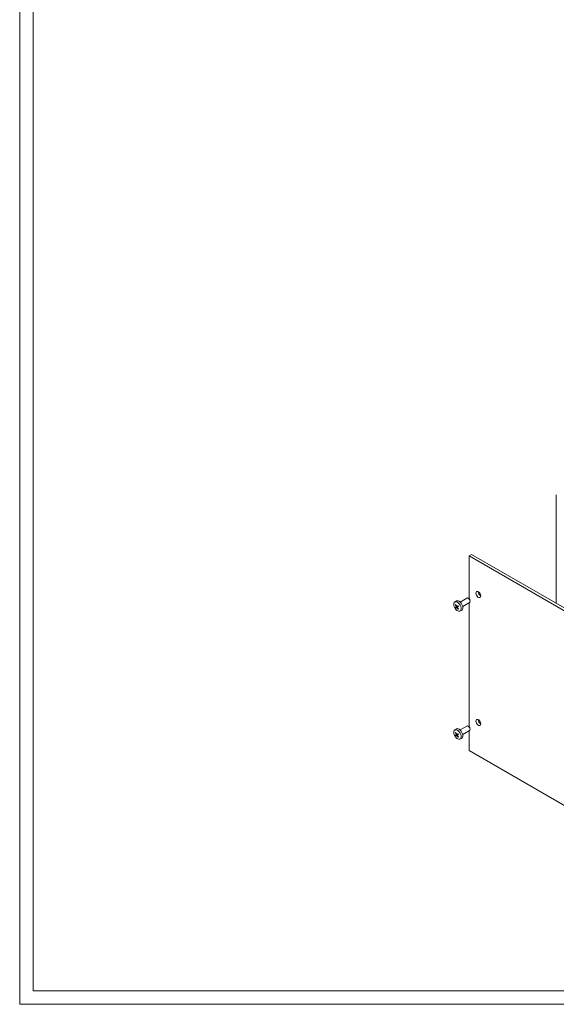
# Model space of a CAD drawing. Units: inches. Extents: x 2 to 134, y 2 to 86.
# Drawn here: x 2 to 22, y 2 to 38 of the extents above; entities that cross this region are included whole.
import ezdxf

# ---------------------------------------------------------------- set-up
doc = ezdxf.new("R2010")
doc.units = ezdxf.units.IN
doc.header["$LTSCALE"] = 7
doc.header["$MEASUREMENT"] = 0

msp = doc.modelspace()

# ---------------------------------------------------------------- linework, layer by layer
at = {"color": 7, "linetype": 'Continuous', "lineweight": 0}
for p, q in [((1.979, 1.9738), (1.979, 85.9738)), ((2.479, 2.4738), (2.479, 85.4738)), ((21.688, 20.6688), (21.688, 16.6814)), ((18.4903, 18.4253), (18.5787, 18.4764)), ((30.2905, 11.6132), (18.4903, 18.4253)), ((18.4903, 18.4253), (18.4903, 16.8481)), ((30.3789, 11.6642), (18.5787, 18.4764)), ((18.0091, 16.7698), (17.9576, 16.7321)), ((17.9945, 16.6445), (17.9795, 16.6359)), ((18.0151, 16.7736), (18.0091, 16.7698)), ((18.4068, 16.8791), (18.1551, 16.7338)), ((18.2501, 16.5692), (18.5018, 16.7145)), ((18.4684, 16.8662), (18.4543, 16.8744)), ((18.4903, 16.7079), (18.4903, 12.153)), ((18.5214, 16.758), (18.5214, 16.7744)), ((18.0133, 16.5595), (17.9795, 16.54)), ((18.0133, 16.5595), (18.0283, 16.5335)), ((18.0703, 16.5925), (18.0283, 16.5682)), ((18.0433, 16.5422), (18.0283, 16.5335)), ((18.0775, 16.5966), (18.0703, 16.5925)), ((18.1499, 16.399), (18.2082, 16.4249)), ((18.0091, 12.0746), (17.9576, 12.037)), ((17.9945, 11.9494), (17.9795, 11.9408)), ((18.0151, 12.0785), (18.0091, 12.0746)), ((18.4068, 12.184), (18.1551, 12.0387)), ((18.2501, 11.8741), (18.5018, 12.0194)), ((18.4684, 12.1711), (18.4543, 12.1793)), ((18.4903, 12.0128), (18.4903, 11.2806)), ((18.5214, 12.0629), (18.5214, 12.0792)), ((18.0133, 11.8644), (17.9795, 11.8449)), ((18.0133, 11.8644), (18.0283, 11.8384)), ((18.0703, 11.8974), (18.0283, 11.8731)), ((18.0433, 11.8471), (18.0283, 11.8384)), ((18.0775, 11.9015), (18.0703, 11.8974)), ((18.1499, 11.7039), (18.2082, 11.7298)), ((30.2905, 4.4685), (18.4903, 11.2806)), ((2.479, 2.4738), (133.479, 2.4738)), ((1.979, 1.9738), (133.979, 1.9738))]:
    msp.add_line(p, q, dxfattribs=at)
at = {"color": 7, "linetype": 'Continuous', "lineweight": 0, "flags": 128}
for points in [[(18.9104, 16.958), (18.905, 16.996), (18.8897, 17.0356), (18.8662, 17.072), (18.8373, 17.1007), (18.8066, 17.1185), (18.7778, 17.123), (18.7543, 17.1138), (18.7389, 17.0919), (18.7336, 17.0601), (18.7389, 17.0221), (18.7543, 16.9826), (18.7778, 16.9462), (18.8066, 16.9174), (18.8373, 16.8997), (18.8662, 16.8952), (18.8897, 16.9044), (18.905, 16.9262), (18.9104, 16.958)], [(17.9634, 16.7359), (17.9409, 16.7147), (17.9273, 16.6827), (17.9235, 16.6423), (17.9298, 16.5964), (17.9458, 16.5485), (17.9702, 16.5021), (18.0012, 16.4607), (18.0366, 16.4274), (18.0736, 16.4045), (18.1097, 16.3938), (18.142, 16.3961), (18.1683, 16.4113), (18.1864, 16.4381), (18.1952, 16.4747), (18.194, 16.5183), (18.1827, 16.5656), (18.1624, 16.6131), (18.1344, 16.6574), (18.1009, 16.6952), (18.0644, 16.7236), (18.0274, 16.7405), (17.9929, 16.7447), (17.9634, 16.7359)], [(17.9945, 16.6445), (17.9925, 16.6434), (17.9906, 16.6423), (17.9887, 16.6412), (17.9868, 16.6401), (17.9849, 16.639), (17.9831, 16.638), (17.9813, 16.6369), (17.9795, 16.6359)], [(18.2082, 16.4249), (18.2273, 16.4375), (18.2461, 16.4653), (18.2552, 16.5032), (18.2539, 16.5483), (18.2423, 16.5973), (18.2212, 16.6465), (18.1922, 16.6924), (18.1575, 16.7315), (18.1197, 16.7609), (18.0815, 16.7784), (18.0457, 16.7828), (18.0151, 16.7736), (18.0151, 16.7736)], [(18.5018, 16.8242), (18.48, 16.8536), (18.4543, 16.8744), (18.4286, 16.8833), (18.4068, 16.8791), (18.4068, 16.8791)], [(18.4684, 16.8662), (18.4887, 16.8498), (18.5059, 16.8266)], [(18.5018, 16.7145), (18.5163, 16.7313), (18.5214, 16.758), (18.5163, 16.7907), (18.5018, 16.8242)], [(18.5059, 16.8266), (18.5174, 16.8001), (18.5214, 16.7744)], [(18.0133, 16.5595), (18.0084, 16.5567), (18.0037, 16.554), (17.9991, 16.5514), (17.9948, 16.5489), (17.9907, 16.5465), (17.9868, 16.5442), (17.983, 16.5421), (17.9795, 16.54)], [(17.9945, 16.514), (17.998, 16.5161), (18.0018, 16.5182), (18.0057, 16.5205), (18.0098, 16.5229), (18.0141, 16.5254), (18.0187, 16.528), (18.0234, 16.5307), (18.0283, 16.5335)], [(18.0775, 16.5966), (18.0708, 16.5927), (18.0642, 16.589), (18.0578, 16.5853), (18.0516, 16.5817), (18.0455, 16.5782), (18.0396, 16.5747), (18.0338, 16.5714), (18.0283, 16.5682)], [(18.0433, 16.5422), (18.0488, 16.5454), (18.0546, 16.5488), (18.0605, 16.5522), (18.0666, 16.5557), (18.0728, 16.5593), (18.0792, 16.563), (18.0858, 16.5668), (18.0925, 16.5706)], [(18.0775, 16.4661), (18.0793, 16.4672), (18.0811, 16.4682), (18.0829, 16.4693), (18.0848, 16.4704), (18.0867, 16.4714), (18.0886, 16.4725), (18.0905, 16.4737), (18.0925, 16.4748)], [(18.9104, 12.2629), (18.905, 12.2311), (18.8897, 12.2093), (18.8662, 12.2001), (18.8373, 12.2046), (18.8066, 12.2223), (18.7778, 12.2511), (18.7543, 12.2874), (18.7389, 12.327), (18.7336, 12.365), (18.7389, 12.3968), (18.7543, 12.4187), (18.7778, 12.4279), (18.8066, 12.4233), (18.8373, 12.4056), (18.8662, 12.3768), (18.8897, 12.3405), (18.905, 12.3009), (18.9104, 12.2629)], [(17.9634, 12.0408), (17.9409, 12.0196), (17.9273, 11.9876), (17.9235, 11.9472), (17.9298, 11.9013), (17.9458, 11.8534), (17.9702, 11.807), (18.0012, 11.7656), (18.0366, 11.7322), (18.0736, 11.7094), (18.1097, 11.6987), (18.142, 11.701), (18.1683, 11.7162), (18.1864, 11.743), (18.1952, 11.7796), (18.194, 11.8231), (18.1827, 11.8705), (18.1624, 11.918), (18.1344, 11.9623), (18.1009, 12.0001), (18.0644, 12.0285), (18.0274, 12.0454), (17.9929, 12.0496), (17.9634, 12.0408)], [(17.9945, 11.9494), (17.9925, 11.9483), (17.9906, 11.9472), (17.9887, 11.9461), (17.9868, 11.945), (17.9849, 11.9439), (17.9831, 11.9428), (17.9813, 11.9418), (17.9795, 11.9408)], [(18.2082, 11.7298), (18.2273, 11.7424), (18.2461, 11.7702), (18.2552, 11.8081), (18.2539, 11.8532), (18.2423, 11.9022), (18.2212, 11.9514), (18.1922, 11.9973), (18.1575, 12.0364), (18.1197, 12.0658), (18.0815, 12.0833), (18.0457, 12.0877), (18.0151, 12.0785), (18.0151, 12.0785)], [(18.5018, 12.1291), (18.48, 12.1585), (18.4543, 12.1793), (18.4286, 12.1882), (18.4068, 12.184), (18.4068, 12.184)], [(18.4684, 12.1711), (18.4887, 12.1547), (18.5059, 12.1315)], [(18.5018, 12.0194), (18.5163, 12.0362), (18.5214, 12.0629), (18.5163, 12.0956), (18.5018, 12.1291)], [(18.5059, 12.1315), (18.5174, 12.105), (18.5214, 12.0792)], [(18.0133, 11.8644), (18.0084, 11.8616), (18.0037, 11.8589), (17.9991, 11.8563), (17.9948, 11.8538), (17.9907, 11.8514), (17.9868, 11.8491), (17.983, 11.847), (17.9795, 11.8449)], [(17.9945, 11.8189), (17.998, 11.821), (18.0018, 11.8231), (18.0057, 11.8254), (18.0098, 11.8278), (18.0141, 11.8303), (18.0187, 11.8329), (18.0234, 11.8356), (18.0283, 11.8384)], [(18.0775, 11.9015), (18.0708, 11.8976), (18.0642, 11.8939), (18.0578, 11.8902), (18.0516, 11.8866), (18.0455, 11.883), (18.0396, 11.8796), (18.0338, 11.8763), (18.0283, 11.8731)], [(18.0433, 11.8471), (18.0488, 11.8503), (18.0546, 11.8536), (18.0605, 11.8571), (18.0666, 11.8606), (18.0728, 11.8642), (18.0792, 11.8679), (18.0858, 11.8717), (18.0925, 11.8755)], [(18.0775, 11.771), (18.0793, 11.7721), (18.0811, 11.7731), (18.0829, 11.7742), (18.0848, 11.7752), (18.0867, 11.7763), (18.0886, 11.7774), (18.0905, 11.7786), (18.0925, 11.7797)]]:
    msp.add_lwpolyline(points, dxfattribs=at)
at = {"color": 7, "linetype": 'Continuous', "lineweight": 0}
for centre, radius, start, end in [((19.0106, 17.118), 0.1888, 182.07427, 237.92035), ((18.4772, 16.8104), 0.5274, 199.3237, 208.40142), ((18.4922, 16.8191), 0.5274, 199.3237, 208.40142), ((18.4363, 16.7864), 0.519, 208.34384, 211.65616), ((18.4775, 16.8099), 0.5275, 211.59861, 220.67615), ((18.4925, 16.8186), 0.5275, 211.59861, 220.67615), ((18.5343, 16.843), 0.519, 208.34384, 211.65616), ((19.0071, 12.4208), 0.1852, 181.4857, 238.50892), ((18.4772, 12.1153), 0.5274, 199.3237, 208.40142), ((18.4922, 12.124), 0.5274, 199.3237, 208.40142), ((18.4363, 12.0913), 0.519, 208.34384, 211.65616), ((18.4775, 12.1148), 0.5275, 211.59861, 220.67615), ((18.4925, 12.1235), 0.5275, 211.59861, 220.67615), ((18.5343, 12.1479), 0.519, 208.34384, 211.65616)]:
    msp.add_arc(centre, radius, start, end, dxfattribs=at)

doc.saveas('drawing.dxf')
